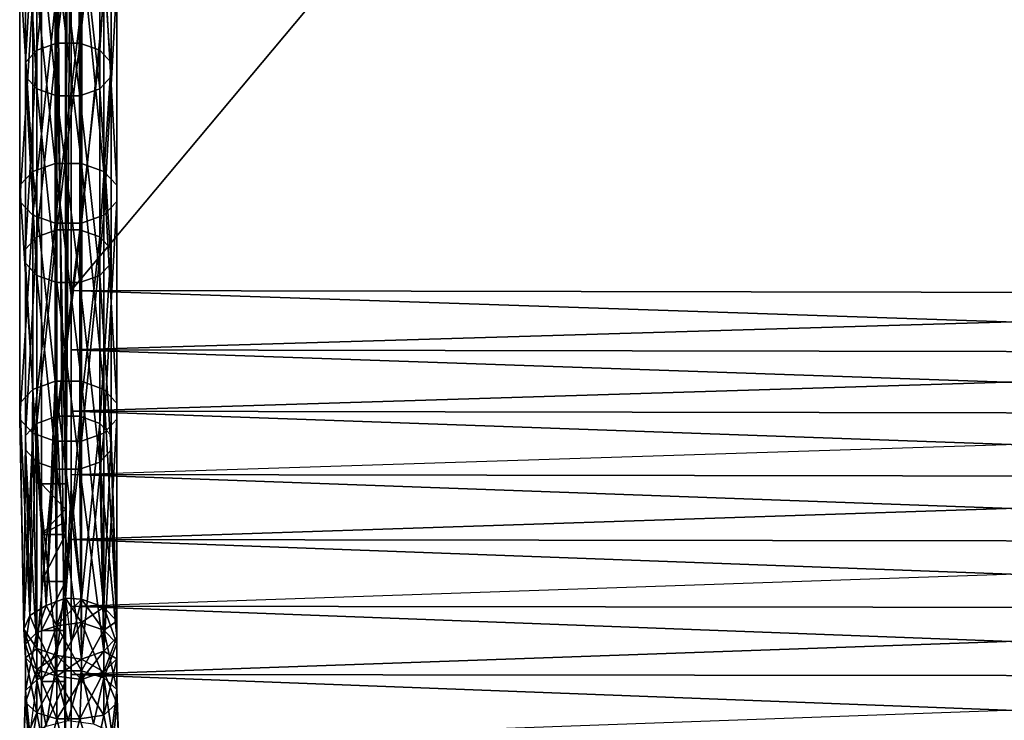
# Model space of a CAD drawing. Units: millimetres. Extents: x -509 to 223, y -3017 to -1422.
# Drawn here: x -473 to -144, y -2359 to -2124 of the extents above; entities that cross this region are included whole.
import ezdxf

# ---------------------------------------------------------------- set-up
doc = ezdxf.new("R2010")
doc.units = ezdxf.units.MM
doc.layers.add('METAL-GLOSSY_004', color=253, linetype='Continuous')
doc.layers.add('ZOLTY', color=2, linetype='Continuous')

msp = doc.modelspace()

# ---------------------------------------------------------------- linework, layer by layer
at = {"layer": 'METAL-GLOSSY_004'}
for points in [[(170.2, -1468.02, 907.59), (-455.8, -2214.9, 321.52), (-455.8, -1466.79, 906.01)], [(170.2, -1468.02, 907.59), (-455.8, -1466.79, 906.01), (170.2, -2216.13, 323.09)], [(170.2, -2216.13, 323.09), (-455.8, -1466.79, 906.01), (-455.8, -2214.9, 321.52)], [(170.2, -2216.13, 323.09), (-455.8, -2214.9, 321.52), (170.2, -1468.02, 907.59)], [(170.2, -2216.13, 323.09), (170.2, -2235.88, 308.44), (-455.8, -2214.9, 321.52)], [(-455.8, -2214.9, 321.52), (170.2, -2235.88, 308.44), (-455.8, -2234.72, 306.8)], [(-455.8, -2214.9, 321.52), (-455.8, -2234.72, 306.8), (170.2, -2216.13, 323.09)], [(-455.8, -2234.72, 306.8), (170.2, -2235.88, 308.44), (170.2, -2216.13, 323.09)], [(-455.8, -2234.72, 306.8), (170.2, -2235.88, 308.44), (170.2, -2256.32, 294.77)], [(-455.8, -2234.72, 306.8), (170.2, -2256.32, 294.77), (-455.8, -2255.25, 293.08)], [(-455.8, -2255.25, 293.08), (170.2, -2235.88, 308.44), (-455.8, -2234.72, 306.8)], [(-455.8, -2255.25, 293.08), (170.2, -2256.32, 294.77), (170.2, -2235.88, 308.44)], [(170.2, -2277.41, 282.12), (170.2, -2256.32, 294.77), (-455.8, -2255.25, 293.08)], [(-455.8, -2276.42, 280.38), (170.2, -2277.41, 282.12), (-455.8, -2255.25, 293.08)], [(-455.8, -2276.42, 280.38), (170.2, -2256.32, 294.77), (-455.8, -2255.25, 293.08)], [(170.2, -2256.32, 294.77), (170.2, -2277.41, 282.12), (-455.8, -2276.42, 280.38)], [(-455.8, -2276.42, 280.38), (170.2, -2277.41, 282.12), (170.2, -2299.09, 270.52)], [(-455.8, -2276.42, 280.38), (170.2, -2299.09, 270.52), (-455.8, -2298.19, 268.73)], [(-455.8, -2298.19, 268.73), (170.2, -2277.41, 282.12), (-455.8, -2276.42, 280.38)], [(-455.8, -2298.19, 268.73), (170.2, -2299.09, 270.52), (170.2, -2277.41, 282.12)], [(170.2, -2321.32, 260), (170.2, -2299.09, 270.52), (-455.8, -2298.19, 268.73)], [(-455.8, -2320.51, 258.18), (170.2, -2321.32, 260), (-455.8, -2298.19, 268.73)], [(-455.8, -2320.51, 258.18), (170.2, -2299.09, 270.52), (-455.8, -2298.19, 268.73)], [(170.2, -2299.09, 270.52), (170.2, -2321.32, 260), (-455.8, -2320.51, 258.18)], [(-455.8, -2320.51, 258.18), (170.2, -2321.32, 260), (170.2, -2344.04, 250.59)], [(-455.8, -2320.51, 258.18), (170.2, -2344.04, 250.59), (-455.8, -2343.32, 248.73)], [(-455.8, -2343.32, 248.73), (170.2, -2321.32, 260), (-455.8, -2320.51, 258.18)], [(-455.8, -2343.32, 248.73), (170.2, -2344.04, 250.59), (170.2, -2321.32, 260)], [(170.2, -2367.19, 242.31), (170.2, -2344.04, 250.59), (-455.8, -2343.32, 248.73)], [(-455.8, -2366.57, 240.41), (170.2, -2367.19, 242.31), (-455.8, -2343.32, 248.73)], [(-455.8, -2366.57, 240.41), (170.2, -2344.04, 250.59), (-455.8, -2343.32, 248.73)], [(170.2, -2344.04, 250.59), (170.2, -2367.19, 242.31), (-455.8, -2366.57, 240.41)]]:
    msp.add_3dface(points, dxfattribs=at)
at = {"layer": 'ZOLTY'}
for points in [[(-455.8, -1461.75, 1086.92), (-457.8, -2317.83, 421.3), (-455.8, -1463.75, 1012.44)], [(-455.8, -1461.75, 1086.92), (-457.8, -2317.83, 421.3), (-451.99, -1463.75, 1089.49)], [(-465.8, -1871.66, 731.82), (-457.8, -2279.57, 413.12), (-457.8, -1463.75, 1050.51)], [(-457.8, -2317.83, 421.3), (-455.8, -2280.89, 374.02), (-455.8, -1463.75, 1012.44)], [(-451.99, -1463.75, 1089.49), (-457.8, -2317.83, 421.3), (-452.44, -2318.19, 421.75)], [(-457.8, -1502.19, 766.68), (-457.8, -1463.75, 1050.51), (-457.8, -2279.57, 413.12)], [(-455.8, -2280.89, 374.02), (-455.8, -1463.75, 1012.44), (-452.44, -2318.19, 421.75)], [(-452.44, -2318.19, 421.75), (-455.8, -1463.75, 1012.44), (-451.99, -1463.75, 1089.49)], [(-465.8, -1502.19, 766.68), (-465.8, -2279.57, 413.12), (-465.8, -1871.66, 731.82)], [(-465.8, -2385.16, 76.82), (-465.8, -2279.57, 413.12), (-465.8, -1502.19, 766.68)], [(-465.8, -2385.16, 76.82), (-465.8, -1502.19, 766.68), (-457.8, -2385.16, 76.82)], [(-457.8, -2385.16, 76.82), (-465.8, -1502.19, 766.68), (-457.8, -1502.19, 766.68)], [(-457.8, -1502.19, 766.68), (-457.8, -2279.57, 413.12), (-457.8, -2385.16, 76.82)], [(-465.8, -2279.57, 413.12), (-457.8, -2279.57, 413.12), (-465.8, -1871.66, 731.82)], [(-471.15, -2138.64, 577.81), (-467.3, -2134.54, 572.56), (-467.3, -2072.14, 621.31)], [(-471.15, -2076.24, 626.56), (-471.15, -2138.64, 577.81), (-467.3, -2072.14, 621.31)], [(-460.65, -2132.18, 569.53), (-460.65, -2069.78, 618.28), (-467.3, -2134.54, 572.56)], [(-467.3, -2134.54, 572.56), (-460.65, -2069.78, 618.28), (-467.3, -2072.14, 621.31)], [(-452.96, -2132.18, 569.53), (-452.96, -2069.78, 618.28), (-460.65, -2132.18, 569.53)], [(-460.65, -2132.18, 569.53), (-452.96, -2069.78, 618.28), (-460.65, -2069.78, 618.28)], [(-452.96, -2069.78, 618.28), (-452.96, -2132.18, 569.53), (-446.3, -2072.14, 621.31)], [(-452.96, -2132.18, 569.53), (-446.3, -2134.54, 572.56), (-446.3, -2072.14, 621.31)], [(-446.3, -2072.14, 621.31), (-446.3, -2134.54, 572.56), (-442.46, -2076.24, 626.56)], [(-471.15, -2080.97, 632.61), (-471.15, -2143.37, 583.86), (-471.15, -2076.24, 626.56)], [(-471.15, -2138.64, 577.81), (-471.15, -2076.24, 626.56), (-471.15, -2143.37, 583.86)], [(-446.3, -2134.54, 572.56), (-442.46, -2138.64, 577.81), (-442.46, -2076.24, 626.56)], [(-442.46, -2076.24, 626.56), (-442.46, -2138.64, 577.81), (-442.46, -2080.97, 632.61)], [(-467.3, -2147.47, 589.11), (-471.15, -2143.37, 583.86), (-471.15, -2080.97, 632.61)], [(-467.3, -2085.07, 637.86), (-467.3, -2147.47, 589.11), (-471.15, -2080.97, 632.61)], [(-442.46, -2080.97, 632.61), (-442.46, -2143.37, 583.86), (-446.3, -2085.07, 637.86)], [(-442.46, -2138.64, 577.81), (-442.46, -2143.37, 583.86), (-442.46, -2080.97, 632.61)], [(-467.3, -2147.47, 589.11), (-467.3, -2085.07, 637.86), (-460.65, -2149.84, 592.14)], [(-460.65, -2149.84, 592.14), (-467.3, -2085.07, 637.86), (-460.65, -2087.44, 640.89)], [(-446.3, -2085.07, 637.86), (-446.3, -2147.47, 589.11), (-452.96, -2087.44, 640.89)], [(-442.46, -2143.37, 583.86), (-446.3, -2147.47, 589.11), (-446.3, -2085.07, 637.86)], [(-460.65, -2087.44, 640.89), (-452.96, -2087.44, 640.89), (-452.96, -2149.84, 592.14)], [(-460.65, -2149.84, 592.14), (-460.65, -2087.44, 640.89), (-452.96, -2149.84, 592.14)], [(-446.3, -2147.47, 589.11), (-452.96, -2149.84, 592.14), (-452.96, -2087.44, 640.89)], [(-473.08, -2106.81, 602.01), (-468.72, -2102.16, 596.06), (-468.72, -2175.07, 539.1)], [(-461.16, -2099.48, 592.63), (-461.16, -2172.38, 535.67), (-468.72, -2102.16, 596.06)], [(-461.16, -2172.38, 535.67), (-468.72, -2175.07, 539.1), (-468.72, -2102.16, 596.06)], [(-461.16, -2172.38, 535.67), (-461.16, -2099.48, 592.63), (-452.44, -2172.38, 535.67)], [(-452.44, -2172.38, 535.67), (-461.16, -2099.48, 592.63), (-452.44, -2099.48, 592.63)], [(-452.44, -2172.38, 535.67), (-452.44, -2099.48, 592.63), (-444.89, -2175.07, 539.1)], [(-444.89, -2175.07, 539.1), (-452.44, -2099.48, 592.63), (-444.89, -2102.16, 596.06)], [(-440.53, -2179.72, 545.06), (-444.89, -2175.07, 539.1), (-444.89, -2102.16, 596.06)], [(-440.53, -2106.81, 602.01), (-440.53, -2179.72, 545.06), (-444.89, -2102.16, 596.06)], [(-473.08, -2179.72, 545.06), (-473.08, -2106.81, 602.01), (-468.72, -2175.07, 539.1)], [(-473.08, -2106.81, 602.01), (-473.08, -2179.72, 545.06), (-473.08, -2112.18, 608.89)], [(-440.53, -2112.18, 608.89), (-440.53, -2185.09, 551.93), (-440.53, -2106.81, 602.01)], [(-440.53, -2185.09, 551.93), (-440.53, -2179.72, 545.06), (-440.53, -2106.81, 602.01)], [(-473.08, -2112.18, 608.89), (-473.08, -2185.09, 551.93), (-468.72, -2116.84, 614.84)], [(-473.08, -2112.18, 608.89), (-473.08, -2179.72, 545.06), (-473.08, -2185.09, 551.93)], [(-444.89, -2189.74, 557.88), (-440.53, -2185.09, 551.93), (-440.53, -2112.18, 608.89)], [(-444.89, -2116.84, 614.84), (-444.89, -2189.74, 557.88), (-440.53, -2112.18, 608.89)], [(-473.08, -2185.09, 551.93), (-468.72, -2189.74, 557.88), (-468.72, -2116.84, 614.84)], [(-461.16, -2119.52, 618.28), (-468.72, -2116.84, 614.84), (-468.72, -2189.74, 557.88)], [(-444.89, -2189.74, 557.88), (-444.89, -2116.84, 614.84), (-452.44, -2192.42, 561.32)], [(-452.44, -2192.42, 561.32), (-444.89, -2116.84, 614.84), (-452.44, -2119.52, 618.28)], [(-461.16, -2192.42, 561.32), (-461.16, -2119.52, 618.28), (-468.72, -2189.74, 557.88)], [(-461.16, -2119.52, 618.28), (-461.16, -2192.42, 561.32), (-452.44, -2119.52, 618.28)], [(-452.44, -2119.52, 618.28), (-461.16, -2192.42, 561.32), (-452.44, -2192.42, 561.32)], [(-460.65, -2194.58, 520.78), (-460.65, -2132.18, 569.53), (-467.3, -2196.94, 523.81)], [(-467.3, -2196.94, 523.81), (-460.65, -2132.18, 569.53), (-467.3, -2134.54, 572.56)], [(-460.65, -2194.58, 520.78), (-452.96, -2194.58, 520.78), (-452.96, -2132.18, 569.53)], [(-460.65, -2132.18, 569.53), (-460.65, -2194.58, 520.78), (-452.96, -2132.18, 569.53)], [(-452.96, -2132.18, 569.53), (-452.96, -2194.58, 520.78), (-446.3, -2134.54, 572.56)], [(-471.15, -2138.64, 577.81), (-471.15, -2201.04, 529.05), (-467.3, -2134.54, 572.56)], [(-467.3, -2196.94, 523.81), (-467.3, -2134.54, 572.56), (-471.15, -2201.04, 529.05)], [(-452.96, -2194.58, 520.78), (-446.3, -2196.94, 523.81), (-446.3, -2134.54, 572.56)], [(-446.3, -2134.54, 572.56), (-446.3, -2196.94, 523.81), (-442.46, -2138.64, 577.81)], [(-471.15, -2201.04, 529.05), (-471.15, -2138.64, 577.81), (-471.15, -2205.77, 535.11)], [(-471.15, -2205.77, 535.11), (-471.15, -2138.64, 577.81), (-471.15, -2143.37, 583.86)], [(-446.3, -2196.94, 523.81), (-442.46, -2201.04, 529.05), (-442.46, -2138.64, 577.81)], [(-442.46, -2138.64, 577.81), (-442.46, -2201.04, 529.05), (-442.46, -2143.37, 583.86)], [(-467.3, -2147.47, 589.11), (-467.3, -2209.87, 540.36), (-471.15, -2143.37, 583.86)], [(-471.15, -2205.77, 535.11), (-471.15, -2143.37, 583.86), (-467.3, -2209.87, 540.36)], [(-442.46, -2143.37, 583.86), (-442.46, -2205.77, 535.11), (-446.3, -2147.47, 589.11)], [(-442.46, -2201.04, 529.05), (-442.46, -2205.77, 535.11), (-442.46, -2143.37, 583.86)], [(-467.3, -2209.87, 540.36), (-467.3, -2147.47, 589.11), (-460.65, -2212.24, 543.39)], [(-460.65, -2212.24, 543.39), (-467.3, -2147.47, 589.11), (-460.65, -2149.84, 592.14)], [(-446.3, -2147.47, 589.11), (-446.3, -2209.87, 540.36), (-452.96, -2149.84, 592.14)], [(-442.46, -2205.77, 535.11), (-446.3, -2209.87, 540.36), (-446.3, -2147.47, 589.11)], [(-460.65, -2149.84, 592.14), (-452.96, -2149.84, 592.14), (-452.96, -2212.24, 543.39)], [(-460.65, -2212.24, 543.39), (-460.65, -2149.84, 592.14), (-452.96, -2212.24, 543.39)], [(-446.3, -2209.87, 540.36), (-452.96, -2212.24, 543.39), (-452.96, -2149.84, 592.14)], [(-473.08, -2179.72, 545.06), (-468.72, -2175.07, 539.1), (-468.72, -2247.97, 482.15)], [(-461.16, -2172.38, 535.67), (-461.16, -2245.28, 478.71), (-468.72, -2175.07, 539.1)], [(-461.16, -2245.28, 478.71), (-468.72, -2247.97, 482.15), (-468.72, -2175.07, 539.1)], [(-452.44, -2245.28, 478.71), (-461.16, -2245.28, 478.71), (-461.16, -2172.38, 535.67)], [(-452.44, -2172.38, 535.67), (-452.44, -2245.28, 478.71), (-461.16, -2172.38, 535.67)], [(-452.44, -2245.28, 478.71), (-452.44, -2172.38, 535.67), (-444.89, -2247.97, 482.15)], [(-444.89, -2247.97, 482.15), (-452.44, -2172.38, 535.67), (-444.89, -2175.07, 539.1)], [(-440.53, -2179.72, 545.06), (-440.53, -2252.62, 488.1), (-444.89, -2175.07, 539.1)], [(-444.89, -2247.97, 482.15), (-444.89, -2175.07, 539.1), (-440.53, -2252.62, 488.1)], [(-473.08, -2252.62, 488.1), (-473.08, -2185.09, 551.93), (-473.08, -2179.72, 545.06)], [(-473.08, -2252.62, 488.1), (-473.08, -2179.72, 545.06), (-468.72, -2247.97, 482.15)], [(-440.53, -2252.62, 488.1), (-440.53, -2179.72, 545.06), (-440.53, -2257.99, 494.97)], [(-440.53, -2185.09, 551.93), (-440.53, -2257.99, 494.97), (-440.53, -2179.72, 545.06)], [(-455.8, -2182.27, 279.75), (-455.8, -2237.03, 270.76), (-455.8, -2204.19, 263.48)], [(-455.8, -2182.27, 279.75), (-455.8, -2214.9, 321.52), (-455.8, -2237.03, 270.76)], [(-473.08, -2185.09, 551.93), (-473.08, -2257.99, 494.97), (-468.72, -2189.74, 557.88)], [(-473.08, -2252.62, 488.1), (-473.08, -2257.99, 494.97), (-473.08, -2185.09, 551.93)], [(-444.89, -2189.74, 557.88), (-444.89, -2262.64, 500.93), (-440.53, -2185.09, 551.93)], [(-444.89, -2262.64, 500.93), (-440.53, -2257.99, 494.97), (-440.53, -2185.09, 551.93)], [(-468.72, -2189.74, 557.88), (-473.08, -2257.99, 494.97), (-468.72, -2262.64, 500.93)], [(-468.72, -2189.74, 557.88), (-468.72, -2262.64, 500.93), (-461.16, -2192.42, 561.32)], [(-444.89, -2262.64, 500.93), (-444.89, -2189.74, 557.88), (-452.44, -2265.32, 504.36)], [(-452.44, -2265.32, 504.36), (-444.89, -2189.74, 557.88), (-452.44, -2192.42, 561.32)], [(-468.72, -2262.64, 500.93), (-461.16, -2265.32, 504.36), (-461.16, -2192.42, 561.32)], [(-460.65, -2256.97, 472.03), (-460.65, -2194.58, 520.78), (-467.3, -2259.34, 475.06)], [(-467.3, -2259.34, 475.06), (-460.65, -2194.58, 520.78), (-467.3, -2196.94, 523.81)], [(-461.16, -2192.42, 561.32), (-461.16, -2265.32, 504.36), (-452.44, -2192.42, 561.32)], [(-452.44, -2192.42, 561.32), (-461.16, -2265.32, 504.36), (-452.44, -2265.32, 504.36)], [(-460.65, -2194.58, 520.78), (-460.65, -2256.97, 472.03), (-452.96, -2194.58, 520.78)], [(-460.65, -2256.97, 472.03), (-452.96, -2256.97, 472.03), (-452.96, -2194.58, 520.78)], [(-452.96, -2194.58, 520.78), (-452.96, -2256.97, 472.03), (-446.3, -2196.94, 523.81)], [(-467.3, -2259.34, 475.06), (-467.3, -2196.94, 523.81), (-471.15, -2263.44, 480.3)], [(-471.15, -2263.44, 480.3), (-467.3, -2196.94, 523.81), (-471.15, -2201.04, 529.05)], [(-452.96, -2256.97, 472.03), (-446.3, -2259.34, 475.06), (-446.3, -2196.94, 523.81)], [(-446.3, -2196.94, 523.81), (-446.3, -2259.34, 475.06), (-442.46, -2201.04, 529.05)], [(-471.15, -2268.17, 486.36), (-471.15, -2263.44, 480.3), (-471.15, -2201.04, 529.05)], [(-471.15, -2205.77, 535.11), (-471.15, -2268.17, 486.36), (-471.15, -2201.04, 529.05)], [(-446.3, -2259.34, 475.06), (-442.46, -2263.44, 480.3), (-442.46, -2201.04, 529.05)], [(-442.46, -2201.04, 529.05), (-442.46, -2263.44, 480.3), (-442.46, -2205.77, 535.11)], [(-455.8, -2237.03, 270.76), (-455.8, -2226.88, 248.31), (-455.8, -2204.19, 263.48)], [(-471.15, -2268.17, 486.36), (-471.15, -2205.77, 535.11), (-467.3, -2272.27, 491.61)], [(-467.3, -2272.27, 491.61), (-471.15, -2205.77, 535.11), (-467.3, -2209.87, 540.36)], [(-442.46, -2205.77, 535.11), (-442.46, -2268.17, 486.36), (-446.3, -2209.87, 540.36)], [(-442.46, -2263.44, 480.3), (-442.46, -2268.17, 486.36), (-442.46, -2205.77, 535.11)], [(-460.65, -2274.64, 494.63), (-467.3, -2209.87, 540.36), (-460.65, -2212.24, 543.39)], [(-460.65, -2274.64, 494.63), (-467.3, -2272.27, 491.61), (-467.3, -2209.87, 540.36)], [(-446.3, -2209.87, 540.36), (-446.3, -2272.27, 491.61), (-452.96, -2212.24, 543.39)], [(-442.46, -2268.17, 486.36), (-446.3, -2272.27, 491.61), (-446.3, -2209.87, 540.36)], [(-460.65, -2212.24, 543.39), (-452.96, -2212.24, 543.39), (-452.96, -2274.64, 494.63)], [(-460.65, -2274.64, 494.63), (-460.65, -2212.24, 543.39), (-452.96, -2274.64, 494.63)], [(-446.3, -2272.27, 491.61), (-452.96, -2274.64, 494.63), (-452.96, -2212.24, 543.39)], [(-455.8, -2241.82, 275.54), (-455.8, -2214.9, 321.52), (-455.8, -2234.72, 306.8)], [(-455.8, -2241.82, 275.54), (-455.8, -2237.03, 270.76), (-455.8, -2214.9, 321.52)], [(-455.8, -2237.03, 270.76), (-455.8, -2242.54, 270.04), (-455.8, -2226.88, 248.31)], [(-455.8, -2226.88, 248.31), (-455.8, -2242.54, 270.04), (-455.8, -2250.29, 234.27)], [(-455.8, -2234.72, 306.8), (-455.8, -2255.25, 293.08), (-455.8, -2241.82, 275.54)], [(-455.8, -2255.25, 293.08), (-455.8, -2242.54, 270.04), (-455.8, -2241.82, 275.54)], [(-455.8, -2274.36, 221.4), (-455.8, -2242.54, 270.04), (-455.8, -2276.42, 280.38)], [(-455.8, -2250.29, 234.27), (-455.8, -2242.54, 270.04), (-455.8, -2274.36, 221.4)], [(-455.8, -2242.54, 270.04), (-455.8, -2255.25, 293.08), (-455.8, -2276.42, 280.38)], [(-461.16, -2245.28, 478.71), (-464.23, -2320.29, 424.44), (-468.72, -2247.97, 482.15)], [(-457.8, -2317.83, 421.3), (-464.23, -2320.29, 424.44), (-461.16, -2245.28, 478.71)], [(-452.44, -2245.28, 478.71), (-452.44, -2318.19, 421.75), (-461.16, -2245.28, 478.71)], [(-452.44, -2318.19, 421.75), (-457.8, -2317.83, 421.3), (-461.16, -2245.28, 478.71)], [(-452.44, -2318.19, 421.75), (-452.44, -2245.28, 478.71), (-444.89, -2320.87, 425.19)], [(-444.89, -2320.87, 425.19), (-452.44, -2245.28, 478.71), (-444.89, -2247.97, 482.15)], [(-473.08, -2252.62, 488.1), (-468.72, -2247.97, 482.15), (-469.66, -2323.63, 428.73)], [(-464.23, -2320.29, 424.44), (-469.66, -2323.63, 428.73), (-468.72, -2247.97, 482.15)], [(-444.89, -2320.87, 425.19), (-444.89, -2247.97, 482.15), (-440.53, -2325.52, 431.14)], [(-440.53, -2325.52, 431.14), (-444.89, -2247.97, 482.15), (-440.53, -2252.62, 488.1)], [(-469.66, -2323.63, 428.73), (-471.65, -2328.21, 434.58), (-473.08, -2252.62, 488.1)], [(-473.08, -2252.62, 488.1), (-471.65, -2328.21, 434.58), (-473.08, -2257.99, 494.97)], [(-440.53, -2325.52, 431.14), (-440.53, -2252.62, 488.1), (-440.53, -2330.89, 438.02)], [(-440.53, -2330.89, 438.02), (-440.53, -2252.62, 488.1), (-440.53, -2257.99, 494.97)], [(-464.23, -2320.29, 424.44), (-460.65, -2256.97, 472.03), (-467.3, -2259.34, 475.06)], [(-464.23, -2320.29, 424.44), (-457.8, -2317.83, 421.3), (-460.65, -2256.97, 472.03)], [(-460.65, -2256.97, 472.03), (-457.8, -2317.83, 421.3), (-452.96, -2256.97, 472.03)], [(-457.8, -2317.83, 421.3), (-452.44, -2318.19, 421.75), (-452.96, -2256.97, 472.03)], [(-452.96, -2256.97, 472.03), (-452.44, -2318.19, 421.75), (-446.3, -2259.34, 475.06)], [(-471.65, -2328.21, 434.58), (-468.72, -2262.64, 500.93), (-473.08, -2257.99, 494.97)], [(-469.66, -2323.63, 428.73), (-467.3, -2259.34, 475.06), (-471.15, -2263.44, 480.3)], [(-464.23, -2320.29, 424.44), (-467.3, -2259.34, 475.06), (-469.66, -2323.63, 428.73)], [(-452.44, -2318.19, 421.75), (-444.89, -2320.87, 425.19), (-446.3, -2259.34, 475.06)], [(-446.3, -2259.34, 475.06), (-444.89, -2320.87, 425.19), (-442.46, -2263.44, 480.3)], [(-444.89, -2262.64, 500.93), (-444.89, -2335.54, 443.97), (-440.53, -2257.99, 494.97)], [(-444.89, -2335.54, 443.97), (-440.53, -2330.89, 438.02), (-440.53, -2257.99, 494.97)], [(-471.65, -2328.21, 434.58), (-467.3, -2334.67, 442.85), (-468.72, -2262.64, 500.93)], [(-471.15, -2268.17, 486.36), (-471.65, -2328.21, 434.58), (-471.15, -2263.44, 480.3)], [(-469.66, -2323.63, 428.73), (-471.15, -2263.44, 480.3), (-471.65, -2328.21, 434.58)], [(-468.72, -2262.64, 500.93), (-467.3, -2334.67, 442.85), (-461.16, -2265.32, 504.36)], [(-452.44, -2338.23, 447.4), (-444.89, -2262.64, 500.93), (-452.44, -2265.32, 504.36)], [(-452.44, -2338.23, 447.4), (-444.89, -2335.54, 443.97), (-444.89, -2262.64, 500.93)], [(-444.89, -2320.87, 425.19), (-440.53, -2325.52, 431.14), (-442.46, -2263.44, 480.3)], [(-442.46, -2263.44, 480.3), (-440.53, -2325.52, 431.14), (-442.46, -2268.17, 486.36)], [(-467.3, -2334.67, 442.85), (-460.65, -2337.04, 445.88), (-461.16, -2265.32, 504.36)], [(-461.16, -2265.32, 504.36), (-460.65, -2337.04, 445.88), (-452.44, -2265.32, 504.36)], [(-460.65, -2337.04, 445.88), (-452.44, -2338.23, 447.4), (-452.44, -2265.32, 504.36)], [(-467.3, -2334.67, 442.85), (-471.65, -2328.21, 434.58), (-471.15, -2268.17, 486.36)], [(-467.3, -2334.67, 442.85), (-471.15, -2268.17, 486.36), (-467.3, -2272.27, 491.61)], [(-442.46, -2268.17, 486.36), (-440.53, -2330.89, 438.02), (-446.3, -2272.27, 491.61)], [(-440.53, -2325.52, 431.14), (-440.53, -2330.89, 438.02), (-442.46, -2268.17, 486.36)], [(-460.65, -2274.64, 494.63), (-460.65, -2337.04, 445.88), (-467.3, -2272.27, 491.61)], [(-467.3, -2334.67, 442.85), (-467.3, -2272.27, 491.61), (-460.65, -2337.04, 445.88)], [(-446.3, -2272.27, 491.61), (-444.89, -2335.54, 443.97), (-452.96, -2274.64, 494.63)], [(-440.53, -2330.89, 438.02), (-444.89, -2335.54, 443.97), (-446.3, -2272.27, 491.61)], [(-460.65, -2274.64, 494.63), (-452.96, -2274.64, 494.63), (-452.44, -2338.23, 447.4)], [(-460.65, -2337.04, 445.88), (-460.65, -2274.64, 494.63), (-452.44, -2338.23, 447.4)], [(-455.8, -2299.03, 209.72), (-455.8, -2274.36, 221.4), (-455.8, -2276.42, 280.38)], [(-455.8, -2299.03, 209.72), (-455.8, -2276.42, 280.38), (-455.8, -2298.19, 268.73)], [(-444.89, -2335.54, 443.97), (-452.44, -2338.23, 447.4), (-452.96, -2274.64, 494.63)], [(-465.8, -2385.16, 76.82), (-465.8, -2296.52, 399.88), (-465.8, -2279.57, 413.12)], [(-457.8, -2288.05, 406.5), (-465.8, -2279.57, 413.12), (-465.8, -2296.52, 399.88)], [(-457.8, -2288.05, 406.5), (-457.8, -2279.57, 413.12), (-465.8, -2279.57, 413.12)], [(-457.8, -2279.57, 413.12), (-457.8, -2288.05, 406.5), (-457.8, -2385.16, 76.82)], [(-457.8, -2317.83, 421.3), (-455.8, -2332.88, 410.36), (-455.8, -2280.89, 374.02)], [(-455.8, -2280.89, 374.02), (-455.8, -2348.66, 400.5), (-455.8, -2298.07, 361.48)], [(-455.8, -2280.89, 374.02), (-455.8, -2332.88, 410.36), (-455.8, -2348.66, 400.5)], [(-455.8, -2280.89, 374.02), (-452.44, -2318.19, 421.75), (-455.8, -2332.88, 410.36)], [(-457.8, -2288.05, 406.5), (-465.8, -2296.52, 399.88), (-457.8, -2292.29, 403.19)], [(-457.8, -2385.16, 76.82), (-457.8, -2288.05, 406.5), (-457.8, -2292.29, 403.19)], [(-465.8, -2296.52, 399.88), (-457.8, -2296.52, 399.88), (-457.8, -2292.29, 403.19)], [(-457.8, -2296.52, 399.88), (-457.8, -2385.16, 76.82), (-457.8, -2292.29, 403.19)], [(-465.8, -2312.19, 388.16), (-465.8, -2296.52, 399.88), (-465.8, -2385.16, 76.82)], [(-465.8, -2312.19, 388.16), (-457.8, -2312.19, 388.16), (-457.8, -2296.52, 399.88)], [(-465.8, -2296.52, 399.88), (-465.8, -2312.19, 388.16), (-457.8, -2296.52, 399.88)], [(-457.8, -2385.16, 76.82), (-457.8, -2296.52, 399.88), (-457.8, -2312.19, 388.16)], [(-455.8, -2348.66, 400.5), (-455.8, -2316.03, 350.08), (-455.8, -2298.07, 361.48)], [(-455.8, -2324.25, 199.28), (-455.8, -2298.19, 268.73), (-455.8, -2320.51, 258.18)], [(-455.8, -2324.25, 199.28), (-455.8, -2299.03, 209.72), (-455.8, -2298.19, 268.73)], [(-465.8, -2312.19, 388.16), (-465.8, -2385.16, 76.82), (-465.8, -2328.58, 377.5)], [(-465.8, -2328.58, 377.5), (-457.8, -2328.58, 377.5), (-457.8, -2312.19, 388.16)], [(-465.8, -2328.58, 377.5), (-457.8, -2312.19, 388.16), (-465.8, -2312.19, 388.16)], [(-457.8, -2328.58, 377.5), (-457.8, -2385.16, 76.82), (-457.8, -2312.19, 388.16)], [(-455.8, -2365.09, 391.76), (-455.8, -2334.69, 339.87), (-455.8, -2316.03, 350.08)], [(-455.8, -2365.09, 391.76), (-455.8, -2316.03, 350.08), (-455.8, -2348.66, 400.5)], [(-464.23, -2320.29, 424.44), (-460.65, -2327.09, 417.47), (-457.8, -2317.83, 421.3)], [(-457.8, -2317.83, 421.3), (-460.65, -2327.09, 417.47), (-452.44, -2325.96, 415.91)], [(-452.44, -2318.19, 421.75), (-460.65, -2327.09, 417.47), (-457.8, -2317.83, 421.3)], [(-452.44, -2318.19, 421.75), (-452.44, -2325.96, 415.91), (-460.65, -2327.09, 417.47)], [(-457.8, -2317.83, 421.3), (-452.44, -2325.96, 415.91), (-452.44, -2318.19, 421.75)], [(-452.44, -2318.19, 421.75), (-457.8, -2317.83, 421.3), (-455.8, -2332.88, 410.36)], [(-452.44, -2318.19, 421.75), (-444.89, -2328.52, 419.44), (-444.89, -2320.87, 425.19)], [(-452.44, -2318.19, 421.75), (-452.44, -2325.96, 415.91), (-444.89, -2328.52, 419.44)], [(-444.89, -2320.87, 425.19), (-452.44, -2325.96, 415.91), (-452.44, -2318.19, 421.75)], [(-469.66, -2323.63, 428.73), (-467.3, -2329.34, 420.58), (-464.23, -2320.29, 424.44)], [(-464.23, -2320.29, 424.44), (-467.3, -2329.34, 420.58), (-460.65, -2327.09, 417.47)], [(-455.8, -2358.56, 213.46), (-455.8, -2324.25, 199.28), (-455.8, -2320.51, 258.18)], [(-455.8, -2363.34, 218.24), (-455.8, -2320.51, 258.18), (-455.8, -2343.32, 248.73)], [(-455.8, -2363.34, 218.24), (-455.8, -2358.56, 213.46), (-455.8, -2320.51, 258.18)], [(-455.8, -2320.51, 258.18), (-455.8, -2358.56, 213.46), (-455.8, -2343.32, 248.73)], [(-444.89, -2320.87, 425.19), (-444.89, -2328.52, 419.44), (-452.44, -2325.96, 415.91)], [(-444.89, -2320.87, 425.19), (-440.53, -2332.95, 425.56), (-440.53, -2325.52, 431.14)], [(-444.89, -2320.87, 425.19), (-444.89, -2328.52, 419.44), (-440.53, -2332.95, 425.56)], [(-440.53, -2325.52, 431.14), (-444.89, -2328.52, 419.44), (-444.89, -2320.87, 425.19)], [(-469.66, -2323.63, 428.73), (-471.65, -2328.21, 434.58), (-471.15, -2333.25, 425.98)], [(-469.66, -2323.63, 428.73), (-471.15, -2333.25, 425.98), (-467.3, -2329.34, 420.58)], [(-452.44, -2325.96, 415.91), (-461.16, -2342.12, 405.08), (-460.65, -2327.09, 417.47)], [(-461.16, -2342.12, 405.08), (-452.44, -2325.96, 415.91), (-452.44, -2342.12, 405.08)], [(-460.65, -2327.09, 417.47), (-452.44, -2342.12, 405.08), (-452.44, -2325.96, 415.91)], [(-455.8, -2358.56, 213.46), (-455.8, -2349.95, 190.09), (-455.8, -2324.25, 199.28)], [(-452.44, -2325.96, 415.91), (-444.89, -2344.41, 408.79), (-444.89, -2328.52, 419.44)], [(-444.89, -2344.41, 408.79), (-452.44, -2325.96, 415.91), (-452.44, -2342.12, 405.08)], [(-444.89, -2328.52, 419.44), (-452.44, -2342.12, 405.08), (-452.44, -2325.96, 415.91)], [(-440.53, -2325.52, 431.14), (-440.53, -2332.95, 425.56), (-444.89, -2328.52, 419.44)], [(-440.53, -2325.52, 431.14), (-440.53, -2338.06, 432.62), (-440.53, -2330.89, 438.02)], [(-440.53, -2325.52, 431.14), (-440.53, -2332.95, 425.56), (-440.53, -2338.06, 432.62)], [(-440.53, -2330.89, 438.02), (-440.53, -2332.95, 425.56), (-440.53, -2325.52, 431.14)], [(-467.3, -2334.67, 442.85), (-471.15, -2337.76, 432.2), (-471.65, -2328.21, 434.58)], [(-471.65, -2328.21, 434.58), (-471.15, -2337.76, 432.2), (-471.15, -2333.25, 425.98)], [(-471.65, -2328.21, 434.58), (-467.3, -2341.66, 437.59), (-467.3, -2334.67, 442.85)], [(-471.65, -2328.21, 434.58), (-471.15, -2337.76, 432.2), (-467.3, -2341.66, 437.59)], [(-467.3, -2329.34, 420.58), (-467.3, -2345.15, 409.99), (-471.15, -2333.25, 425.98)], [(-467.3, -2329.34, 420.58), (-471.15, -2348.65, 415.66), (-471.15, -2333.25, 425.98)], [(-471.15, -2348.65, 415.66), (-467.3, -2329.34, 420.58), (-467.3, -2345.15, 409.99)], [(-467.3, -2329.34, 420.58), (-461.16, -2342.12, 405.08), (-460.65, -2327.09, 417.47)], [(-460.65, -2327.09, 417.47), (-467.3, -2345.15, 409.99), (-467.3, -2329.34, 420.58)], [(-467.3, -2345.15, 409.99), (-460.65, -2327.09, 417.47), (-461.16, -2342.12, 405.08)], [(-461.16, -2342.12, 405.08), (-467.3, -2329.34, 420.58), (-467.3, -2345.15, 409.99)], [(-465.8, -2385.16, 76.82), (-465.8, -2345.65, 367.94), (-465.8, -2328.58, 377.5)], [(-465.8, -2345.65, 367.94), (-457.8, -2345.65, 367.94), (-457.8, -2328.58, 377.5)], [(-465.8, -2345.65, 367.94), (-457.8, -2328.58, 377.5), (-465.8, -2328.58, 377.5)], [(-452.44, -2342.12, 405.08), (-460.65, -2327.09, 417.47), (-461.16, -2342.12, 405.08)], [(-457.8, -2328.58, 377.5), (-457.8, -2345.65, 367.94), (-457.8, -2385.16, 76.82)], [(-452.44, -2342.12, 405.08), (-444.89, -2328.52, 419.44), (-444.89, -2344.41, 408.79)], [(-444.89, -2328.52, 419.44), (-440.53, -2348.38, 415.22), (-440.53, -2332.95, 425.56)], [(-440.53, -2348.38, 415.22), (-444.89, -2328.52, 419.44), (-444.89, -2344.41, 408.79)], [(-440.53, -2332.95, 425.56), (-444.89, -2344.41, 408.79), (-444.89, -2328.52, 419.44)], [(-471.15, -2337.76, 432.2), (-471.15, -2348.65, 415.66), (-471.15, -2333.25, 425.98)], [(-471.15, -2348.65, 415.66), (-471.15, -2333.25, 425.98), (-467.3, -2345.15, 409.99)], [(-471.15, -2352.7, 422.2), (-471.15, -2333.25, 425.98), (-471.15, -2348.65, 415.66)], [(-471.15, -2352.7, 422.2), (-471.15, -2337.76, 432.2), (-471.15, -2333.25, 425.98)], [(-440.53, -2330.89, 438.02), (-444.89, -2342.49, 438.74), (-444.89, -2335.54, 443.97)], [(-440.53, -2330.89, 438.02), (-440.53, -2338.06, 432.62), (-444.89, -2342.49, 438.74)], [(-444.89, -2335.54, 443.97), (-440.53, -2338.06, 432.62), (-440.53, -2330.89, 438.02)], [(-444.89, -2344.41, 408.79), (-440.53, -2332.95, 425.56), (-440.53, -2348.38, 415.22)], [(-440.53, -2330.89, 438.02), (-440.53, -2338.06, 432.62), (-440.53, -2332.95, 425.56)], [(-440.53, -2332.95, 425.56), (-440.53, -2352.97, 422.64), (-440.53, -2338.06, 432.62)], [(-440.53, -2352.97, 422.64), (-440.53, -2332.95, 425.56), (-440.53, -2348.38, 415.22)], [(-440.53, -2338.06, 432.62), (-440.53, -2348.38, 415.22), (-440.53, -2332.95, 425.56)], [(-467.3, -2334.67, 442.85), (-467.3, -2341.66, 437.59), (-471.15, -2337.76, 432.2)], [(-460.65, -2337.04, 445.88), (-467.3, -2341.66, 437.59), (-467.3, -2334.67, 442.85)], [(-467.3, -2334.67, 442.85), (-460.65, -2343.91, 440.71), (-460.65, -2337.04, 445.88)], [(-467.3, -2334.67, 442.85), (-467.3, -2341.66, 437.59), (-460.65, -2343.91, 440.71)], [(-455.8, -2382.09, 384.19), (-455.8, -2353.98, 330.9), (-455.8, -2334.69, 339.87)], [(-455.8, -2382.09, 384.19), (-455.8, -2334.69, 339.87), (-455.8, -2365.09, 391.76)], [(-444.89, -2335.54, 443.97), (-452.44, -2345.05, 442.27), (-452.44, -2338.23, 447.4)], [(-444.89, -2335.54, 443.97), (-444.89, -2342.49, 438.74), (-452.44, -2345.05, 442.27)], [(-452.44, -2338.23, 447.4), (-444.89, -2342.49, 438.74), (-444.89, -2335.54, 443.97)], [(-444.89, -2335.54, 443.97), (-444.89, -2342.49, 438.74), (-440.53, -2338.06, 432.62)], [(-467.3, -2341.66, 437.59), (-471.15, -2352.7, 422.2), (-471.15, -2337.76, 432.2)], [(-471.15, -2348.65, 415.66), (-471.15, -2337.76, 432.2), (-471.15, -2352.7, 422.2)], [(-471.15, -2337.76, 432.2), (-467.3, -2356.2, 427.86), (-467.3, -2341.66, 437.59)], [(-467.3, -2356.2, 427.86), (-471.15, -2337.76, 432.2), (-471.15, -2352.7, 422.2)], [(-460.65, -2337.04, 445.88), (-460.65, -2343.91, 440.71), (-467.3, -2341.66, 437.59)], [(-452.44, -2338.23, 447.4), (-460.65, -2343.91, 440.71), (-460.65, -2337.04, 445.88)], [(-460.65, -2337.04, 445.88), (-452.44, -2345.05, 442.27), (-452.44, -2338.23, 447.4)], [(-460.65, -2337.04, 445.88), (-460.65, -2343.91, 440.71), (-452.44, -2345.05, 442.27)], [(-452.44, -2338.23, 447.4), (-452.44, -2345.05, 442.27), (-460.65, -2343.91, 440.71)], [(-452.44, -2338.23, 447.4), (-452.44, -2345.05, 442.27), (-444.89, -2342.49, 438.74)], [(-440.53, -2338.06, 432.62), (-444.89, -2356.94, 429.06), (-444.89, -2342.49, 438.74)], [(-444.89, -2356.94, 429.06), (-440.53, -2338.06, 432.62), (-440.53, -2352.97, 422.64)], [(-444.89, -2342.49, 438.74), (-440.53, -2352.97, 422.64), (-440.53, -2338.06, 432.62)], [(-440.53, -2348.38, 415.22), (-440.53, -2338.06, 432.62), (-440.53, -2352.97, 422.64)], [(-471.15, -2352.7, 422.2), (-467.3, -2341.66, 437.59), (-467.3, -2356.2, 427.86)], [(-460.65, -2343.91, 440.71), (-467.3, -2356.2, 427.86), (-467.3, -2341.66, 437.59)], [(-467.3, -2341.66, 437.59), (-460.65, -2358.22, 431.13), (-460.65, -2343.91, 440.71)], [(-460.65, -2358.22, 431.13), (-467.3, -2341.66, 437.59), (-467.3, -2356.2, 427.86)], [(-467.3, -2345.15, 409.99), (-464.23, -2360.6, 398.5), (-461.16, -2342.12, 405.08)], [(-461.16, -2342.12, 405.08), (-464.23, -2360.6, 398.5), (-456.8, -2358.76, 394.96)], [(-461.16, -2342.12, 405.08), (-456.8, -2358.76, 394.96), (-452.44, -2342.12, 405.08)], [(-452.44, -2342.12, 405.08), (-456.8, -2358.76, 394.96), (-448.38, -2359.8, 396.96)], [(-444.89, -2342.49, 438.74), (-452.96, -2358.22, 431.13), (-452.44, -2345.05, 442.27)], [(-452.96, -2358.22, 431.13), (-444.89, -2342.49, 438.74), (-444.89, -2356.94, 429.06)], [(-452.44, -2342.12, 405.08), (-448.38, -2359.8, 396.96), (-444.89, -2344.41, 408.79)], [(-452.44, -2345.05, 442.27), (-444.89, -2356.94, 429.06), (-444.89, -2342.49, 438.74)], [(-440.53, -2352.97, 422.64), (-444.89, -2342.49, 438.74), (-444.89, -2356.94, 429.06)], [(-467.3, -2345.15, 409.99), (-469.66, -2363.12, 403.32), (-471.15, -2348.65, 415.66)], [(-467.3, -2345.15, 409.99), (-469.66, -2363.12, 403.32), (-464.23, -2360.6, 398.5)], [(-467.3, -2356.2, 427.86), (-460.65, -2343.91, 440.71), (-460.65, -2358.22, 431.13)], [(-465.8, -2363.31, 359.52), (-465.8, -2345.65, 367.94), (-465.8, -2385.16, 76.82)], [(-465.8, -2363.31, 359.52), (-457.8, -2363.31, 359.52), (-457.8, -2345.65, 367.94)], [(-465.8, -2363.31, 359.52), (-457.8, -2345.65, 367.94), (-465.8, -2345.65, 367.94)], [(-452.44, -2345.05, 442.27), (-460.65, -2358.22, 431.13), (-460.65, -2343.91, 440.71)], [(-460.65, -2343.91, 440.71), (-452.96, -2358.22, 431.13), (-452.44, -2345.05, 442.27)], [(-460.65, -2343.91, 440.71), (-460.65, -2358.22, 431.13), (-452.96, -2358.22, 431.13)], [(-460.65, -2358.22, 431.13), (-452.44, -2345.05, 442.27), (-452.96, -2358.22, 431.13)], [(-457.8, -2385.16, 76.82), (-457.8, -2345.65, 367.94), (-457.8, -2363.31, 359.52)], [(-455.8, -2366.57, 240.41), (-455.8, -2363.34, 218.24), (-455.8, -2343.32, 248.73)], [(-455.8, -2358.56, 213.46), (-455.8, -2363.34, 218.24), (-455.8, -2343.32, 248.73)], [(-444.89, -2356.94, 429.06), (-452.44, -2345.05, 442.27), (-452.96, -2358.22, 431.13)], [(-444.89, -2344.41, 408.79), (-448.38, -2359.8, 396.96), (-442.21, -2362.65, 402.43)], [(-444.89, -2344.41, 408.79), (-442.21, -2362.65, 402.43), (-440.53, -2348.38, 415.22)], [(-471.65, -2366.55, 409.9), (-471.15, -2348.65, 415.66), (-469.66, -2363.12, 403.32)], [(-471.15, -2352.7, 422.2), (-471.65, -2366.55, 409.9), (-471.15, -2348.65, 415.66)], [(-440.53, -2348.38, 415.22), (-442.21, -2362.65, 402.43), (-439.95, -2366.55, 409.9)], [(-440.53, -2348.38, 415.22), (-439.95, -2366.55, 409.9), (-440.53, -2352.97, 422.64)], [(-467.3, -2356.2, 427.86), (-471.65, -2366.55, 409.9), (-471.15, -2352.7, 422.2)], [(-471.15, -2352.7, 422.2), (-471.65, -2366.55, 409.9), (-469.66, -2369.98, 416.48)], [(-471.15, -2352.7, 422.2), (-469.66, -2369.98, 416.48), (-467.3, -2356.2, 427.86)], [(-455.8, -2349.95, 190.09), (-455.8, -2358.56, 213.46), (-455.8, -2364.06, 212.74)], [(-455.8, -2364.06, 212.74), (-455.8, -2376.07, 182.17), (-455.8, -2349.95, 190.09)], [(-440.53, -2352.97, 422.64), (-442.21, -2370.44, 417.37), (-444.89, -2356.94, 429.06)], [(-440.53, -2352.97, 422.64), (-439.95, -2366.55, 409.9), (-442.21, -2370.44, 417.37)], [(-467.3, -2356.2, 427.86), (-469.66, -2369.98, 416.48), (-471.65, -2366.55, 409.9)], [(-467.3, -2356.2, 427.86), (-464.23, -2372.49, 421.3), (-469.66, -2369.98, 416.48)], [(-460.65, -2358.22, 431.13), (-464.23, -2372.49, 421.3), (-467.3, -2356.2, 427.86)], [(-455.8, -2399.57, 377.82), (-455.8, -2373.81, 323.2), (-455.8, -2353.98, 330.9)], [(-455.8, -2399.57, 377.82), (-455.8, -2353.98, 330.9), (-455.8, -2382.09, 384.19)], [(-460.65, -2358.22, 431.13), (-456.8, -2373.41, 423.07), (-464.23, -2372.49, 421.3)], [(-452.96, -2358.22, 431.13), (-456.8, -2373.41, 423.07), (-460.65, -2358.22, 431.13)], [(-452.96, -2358.22, 431.13), (-448.38, -2373.29, 422.84), (-456.8, -2373.41, 423.07)], [(-444.89, -2356.94, 429.06), (-448.38, -2373.29, 422.84), (-452.96, -2358.22, 431.13)], [(-444.89, -2356.94, 429.06), (-442.21, -2370.44, 417.37), (-448.38, -2373.29, 422.84)]]:
    msp.add_3dface(points, dxfattribs=at)

doc.saveas('drawing.dxf')
